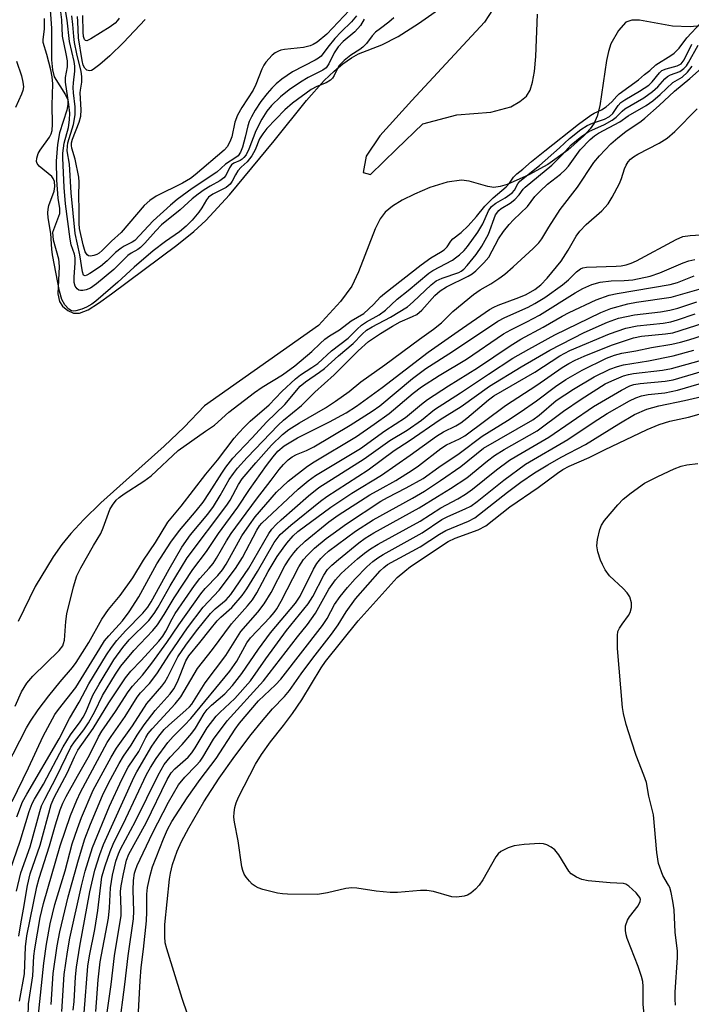
# Model space of a CAD drawing. Units: inches. Extents: x 1261761 to 1267761, y 485454 to 489455.
# Drawn here: x 1264411 to 1264564, y 485640 to 485864 of the extents above; entities that cross this region are included whole.
import ezdxf

# ---------------------------------------------------------------- set-up
doc = ezdxf.new("R2010")
doc.units = ezdxf.units.IN
doc.header["$MEASUREMENT"] = 0
for name, color, linetype in [('HYDRO-Stream Poly Centerlines', 142, 'Continuous'), ('HYDRO-Water Body', 4, 'Continuous'), ('Undefined', 1, 'Continuous')]:
    doc.layers.add(name, color=color, linetype=linetype)

msp = doc.modelspace()

# ---------------------------------------------------------------- linework, layer by layer
at = {"layer": 'HYDRO-Stream Poly Centerlines'}
for points in [[(1264417.64, 485868.17), (1264418.1, 485861.95), (1264418.08, 485854.8), (1264418.35, 485852.46), (1264418.7, 485850.92), (1264421.32, 485846.78), (1264421.8, 485845.63), (1264421.82, 485844.57), (1264421.58, 485843.31), (1264419.92, 485838.17), (1264419.44, 485835.49), (1264419.19, 485831.69), (1264419.24, 485827.4), (1264419.56, 485823.29), (1264419.9, 485820.95), (1264419.91, 485819.74), (1264418.31, 485815.49), (1264418.46, 485813.81), (1264419.72, 485809.46), (1264419.83, 485807.75), (1264419.57, 485801.5), (1264419.91, 485799.75), (1264420.59, 485798.68), (1264421.82, 485797.74), (1264423.13, 485797.08), (1264424.48, 485797.12), (1264426.42, 485797.88), (1264428.81, 485799.34), (1264431.73, 485801.51), (1264446.62, 485812.54), (1264450.51, 485815.69), (1264453.24, 485818.16), (1264458.67, 485824.07), (1264468.82, 485836.32), (1264476.18, 485845.5), (1264480.22, 485850.03), (1264482.48, 485852.22), (1264484.44, 485853.87), (1264486.4, 485855.23), (1264488.03, 485856.1), (1264493.36, 485858.18), (1264497.07, 485860.1), (1264501.67, 485863.02), (1264506.97, 485866.78)], [(1264519.67, 485867.89), (1264516.69, 485863.32), (1264500.16, 485845.52), (1264492.86, 485837.5), (1264489.77, 485832.84), (1264489.11, 485829.14), (1264490.72, 485828.65), (1264496.71, 485834.41), (1264502.7, 485840.18), (1264510.45, 485842.23), (1264518.19, 485842.83), (1264522.71, 485844.09), (1264524.75, 485845.27), (1264526.27, 485846.49), (1264527.12, 485847.86), (1264527.69, 485849.7), (1264528.09, 485852.1), (1264528.41, 485855.51), (1264528.79, 485865.18)], [(1264567.53, 485862.64), (1264563.54, 485862.31), (1264559.58, 485862.4), (1264552.06, 485863.83), (1264550.25, 485863.83), (1264548.88, 485863.33), (1264547.23, 485861.45), (1264545.53, 485858.43), (1264544.93, 485856.67), (1264544.49, 485854.6), (1264542.98, 485844.26), (1264542.38, 485841.98), (1264541.67, 485840.37), (1264540.78, 485839.07), (1264539.37, 485837.45), (1264535.69, 485834.17), (1264531.14, 485830.96), (1264526.85, 485828.59), (1264521.87, 485826.39), (1264520.28, 485825.92), (1264518.88, 485825.74), (1264517.5, 485825.93), (1264513.23, 485827.11), (1264511.51, 485827.38), (1264508.19, 485826.9), (1264504.27, 485825.69), (1264500.81, 485824.2), (1264498, 485822.8), (1264495.78, 485821.46), (1264494.12, 485820.1), (1264492.98, 485818.58), (1264491.79, 485816.32), (1264488.06, 485806.49), (1264486.5, 485803.22), (1264483.9, 485799.74), (1264478.93, 485794.29), (1264452.91, 485776.03), (1264448.3, 485771.14), (1264443.76, 485766.85), (1264429.36, 485753.91), (1264425.49, 485750.16), (1264422.5, 485746.96), (1264420.45, 485744.44), (1264418.47, 485741.66), (1264414.41, 485734.87), (1264410.52, 485726.91)]]:
    msp.add_lwpolyline(points, dxfattribs=at)
at = {"layer": 'HYDRO-Water Body'}
for points in [[(1264417.64, 485868.17, 0), (1264418.1, 485861.95, 0), (1264418.08, 485854.8, 0), (1264418.35, 485852.46, 0), (1264418.7, 485850.92, 0), (1264421.32, 485846.78, 0), (1264421.8, 485845.63, 0), (1264421.82, 485844.57, 0), (1264421.58, 485843.31, 0), (1264419.92, 485838.17, 0), (1264419.44, 485835.49, 0), (1264419.19, 485831.69, 0), (1264419.24, 485827.4, 0), (1264419.56, 485823.29, 0), (1264419.9, 485820.95, 0), (1264419.91, 485819.74, 0), (1264418.31, 485815.49, 0), (1264418.46, 485813.81, 0), (1264419.72, 485809.46, 0), (1264419.83, 485807.75, 0), (1264419.57, 485801.5, 0), (1264419.91, 485799.75, 0), (1264420.59, 485798.68, 0), (1264421.82, 485797.74, 0), (1264423.13, 485797.08, 0), (1264424.48, 485797.12, 0), (1264426.42, 485797.88, 0), (1264428.81, 485799.34, 0), (1264431.73, 485801.51, 0), (1264446.62, 485812.54, 0), (1264450.51, 485815.69, 0), (1264453.24, 485818.16, 0), (1264458.67, 485824.07, 0), (1264468.82, 485836.32, 0), (1264476.18, 485845.5, 0), (1264480.22, 485850.03, 0), (1264482.48, 485852.22, 0), (1264484.44, 485853.87, 0), (1264486.4, 485855.23, 0), (1264488.03, 485856.1, 0), (1264493.36, 485858.18, 0), (1264497.07, 485860.1, 0), (1264501.67, 485863.02, 0), (1264506.97, 485866.78, 0)], [(1264519.67, 485867.89, 0), (1264516.69, 485863.32, 0), (1264500.16, 485845.52, 0), (1264492.86, 485837.5, 0), (1264489.77, 485832.84, 0), (1264489.11, 485829.14, 0), (1264490.72, 485828.65, 0), (1264496.71, 485834.41, 0), (1264502.7, 485840.18, 0), (1264510.45, 485842.23, 0), (1264518.19, 485842.83, 0), (1264522.71, 485844.09, 0), (1264524.75, 485845.27, 0), (1264526.27, 485846.49, 0), (1264527.12, 485847.86, 0), (1264527.69, 485849.7, 0), (1264528.09, 485852.1, 0), (1264528.41, 485855.51, 0), (1264528.79, 485865.18, 0)], [(1264567.53, 485862.64, 0), (1264563.54, 485862.31, 0), (1264559.58, 485862.4, 0), (1264552.06, 485863.83, 0), (1264550.25, 485863.83, 0), (1264548.88, 485863.33, 0), (1264547.23, 485861.45, 0), (1264545.53, 485858.43, 0), (1264544.93, 485856.67, 0), (1264544.49, 485854.6, 0), (1264542.98, 485844.26, 0), (1264542.38, 485841.98, 0), (1264541.67, 485840.37, 0), (1264540.78, 485839.07, 0), (1264539.37, 485837.45, 0), (1264535.69, 485834.17, 0), (1264531.14, 485830.96, 0), (1264526.85, 485828.59, 0), (1264521.87, 485826.39, 0), (1264520.28, 485825.92, 0), (1264518.88, 485825.74, 0), (1264517.5, 485825.93, 0), (1264513.23, 485827.11, 0), (1264511.51, 485827.38, 0), (1264508.19, 485826.9, 0), (1264504.27, 485825.69, 0), (1264500.81, 485824.2, 0), (1264498, 485822.8, 0), (1264495.78, 485821.46, 0), (1264494.12, 485820.1, 0), (1264492.98, 485818.58, 0), (1264491.79, 485816.32, 0), (1264488.06, 485806.49, 0), (1264486.5, 485803.22, 0), (1264483.9, 485799.74, 0), (1264478.93, 485794.29, 0), (1264452.91, 485776.03, 0), (1264448.3, 485771.14, 0), (1264443.76, 485766.85, 0), (1264429.36, 485753.91, 0), (1264425.49, 485750.16, 0), (1264422.5, 485746.96, 0), (1264420.45, 485744.44, 0), (1264418.47, 485741.66, 0), (1264414.41, 485734.87, 0), (1264410.52, 485726.91, 0)]]:
    msp.add_polyline3d(points, dxfattribs=at)
at = {"layer": 'Undefined'}
for points, elevation in [([(1264487.54, 485864.82), (1264486.41, 485863.4), (1264484.05, 485861.15), (1264482.61, 485859.65), (1264481.02, 485857.68), (1264479.52, 485855.63), (1264478.92, 485855.12), (1264478.18, 485854.68), (1264473.02, 485852.03), (1264470.58, 485850.33), (1264469.3, 485849.31), (1264468.25, 485848.29), (1264467.2, 485847.09), (1264465.79, 485845.28), (1264464.49, 485843.34), (1264463.62, 485841.79), (1264463.12, 485840.73), (1264462.81, 485839.77), (1264462.24, 485837.14), (1264461.62, 485834.92), (1264461.17, 485833.74), (1264460.6, 485832.92), (1264460.05, 485832.5), (1264457.7, 485831.02), (1264455.79, 485829.2), (1264450.17, 485825.49), (1264446.75, 485822.95), (1264445.22, 485821.68), (1264441.26, 485818.1), (1264437.05, 485813.66), (1264436.48, 485813.25), (1264434.65, 485812.33), (1264433.95, 485811.89), (1264432.69, 485810.88), (1264430.77, 485809.01), (1264429.24, 485807.74), (1264426.86, 485806.1), (1264426.17, 485805.73), (1264425.74, 485805.63), (1264425.4, 485805.78), (1264425.12, 485806.51), (1264424.54, 485810.35), (1264423.45, 485815.25), (1264422.61, 485824.46), (1264422.16, 485831.03), (1264421.7, 485834.03), (1264421.71, 485835.1), (1264421.82, 485835.87), (1264423.14, 485840.01), (1264423.52, 485842.28), (1264423.5, 485844.08), (1264423.11, 485847.24), (1264423.02, 485848.5), (1264423.08, 485849.55), (1264423.44, 485852.17), (1264423.43, 485853.31), (1264423.24, 485854.38), (1264422.18, 485858.94), (1264421.66, 485863.78), (1264420.73, 485869.18)], 162), ([(1264464.64, 485838.6), (1264463.06, 485834.43), (1264462.41, 485833.16), (1264461.91, 485832.5), (1264461.52, 485832.14), (1264461.08, 485831.86), (1264459.64, 485831.25), (1264459.07, 485830.83), (1264458.64, 485830.18), (1264457.82, 485828.47), (1264457.35, 485827.88), (1264456.46, 485827.24), (1264454.25, 485826.01), (1264452.88, 485825.15), (1264451.51, 485824.2), (1264450.16, 485823.13), (1264447.37, 485820.65), (1264443.15, 485817.19), (1264441.84, 485815.86), (1264439.37, 485813.04), (1264438.38, 485812.04), (1264437.74, 485811.59), (1264436.25, 485810.79), (1264435.47, 485810.22), (1264432.31, 485807.05), (1264428.35, 485803.8), (1264426.95, 485802.82), (1264425.96, 485802.39), (1264425.21, 485802.24), (1264424.73, 485802.22), (1264424.3, 485802.33), (1264423.91, 485802.62), (1264423.48, 485803.28), (1264423.24, 485804.08), (1264423.23, 485805.26), (1264423.51, 485808.56), (1264423.48, 485809.71), (1264423.32, 485810.52), (1264422.61, 485812.66), (1264422.31, 485813.93), (1264421.32, 485822.01), (1264421, 485825.69), (1264420.66, 485832.44), (1264420.7, 485833.55), (1264421, 485835.76), (1264421.97, 485839.37), (1264422.2, 485841.14), (1264422.26, 485842.65), (1264422.07, 485844.62), (1264421.26, 485849.7), (1264421.32, 485850.71), (1264421.73, 485853.14), (1264421.74, 485854.56), (1264421.47, 485856.17), (1264420.58, 485860.12), (1264420.48, 485863.89), (1264420.18, 485866.31)], 160), ([(1264486.01, 485866.06), (1264480.79, 485860.61), (1264478.61, 485858.77), (1264477.73, 485858.25), (1264477.03, 485857.96), (1264475.47, 485857.6), (1264471.14, 485857.15), (1264470.31, 485856.96), (1264469.78, 485856.75), (1264469.04, 485856.34), (1264468.38, 485855.84), (1264466.9, 485854.24), (1264466.45, 485853.58), (1264465.98, 485852.65), (1264464.65, 485849.13), (1264464.06, 485847.85), (1264461.44, 485843.89), (1264460.43, 485842.2), (1264459.85, 485840.55), (1264459.14, 485837.24), (1264458.9, 485836.47), (1264458.15, 485835.04), (1264457.44, 485834.19), (1264450.81, 485828.58), (1264449.75, 485827.76), (1264447.93, 485826.7), (1264441.97, 485823.72), (1264440.5, 485822.78), (1264439.21, 485821.59), (1264433.97, 485815.48), (1264431.74, 485813.48), (1264429.65, 485811.36), (1264428.98, 485810.78), (1264428.4, 485810.44), (1264427.72, 485810.2), (1264426.97, 485810.1), (1264426.52, 485810.16), (1264426.19, 485810.34), (1264425.75, 485811.06), (1264425.28, 485812.68), (1264424.45, 485816.34), (1264424.36, 485817.5), (1264424.42, 485820.59), (1264424.32, 485823.79), (1264424.38, 485826.91), (1264424.34, 485828.03), (1264423.48, 485832.14), (1264422.72, 485834.64), (1264422.62, 485835.3), (1264422.67, 485835.89), (1264422.89, 485836.72), (1264424.37, 485840.6), (1264424.75, 485841.98), (1264424.84, 485843.37), (1264424.62, 485847.28), (1264424.67, 485847.88), (1264425.03, 485849.71), (1264425.04, 485850.97), (1264424.84, 485852.13), (1264423.87, 485856.13), (1264423.32, 485858.75), (1264423.15, 485860.05), (1264422.99, 485862.8), (1264422.69, 485864.75)], 164), ([(1264496.05, 485864.3), (1264494.9, 485863.34), (1264493, 485861.94), (1264491.93, 485861.03), (1264491.17, 485860.21), (1264489.83, 485858.51), (1264489.01, 485857.66), (1264488.29, 485857.1), (1264486.25, 485855.81), (1264484.72, 485854.58), (1264483.58, 485853.37), (1264482.51, 485851.18), (1264482.11, 485850.62), (1264481.64, 485850.16), (1264480.69, 485849.55), (1264478.55, 485848.71), (1264477.25, 485847.99), (1264472.97, 485844.87), (1264471.22, 485843.37), (1264467.18, 485839.11), (1264466.2, 485837.93), (1264465.5, 485836.81), (1264464.5, 485834.29), (1264463.75, 485832.93), (1264462.7, 485831.52), (1264461.31, 485830.37), (1264460.55, 485829.5), (1264459.98, 485828.61), (1264459.26, 485827.11), (1264458.81, 485826.45), (1264457.86, 485825.73), (1264454.83, 485824.21), (1264453.87, 485823.53), (1264453.39, 485822.92), (1264452.3, 485821.07), (1264451.65, 485820.12), (1264450.15, 485818.29), (1264448.79, 485816.87), (1264447.28, 485815.64), (1264444.08, 485813.39), (1264441.24, 485811.25), (1264436.94, 485807.6), (1264433.19, 485804.16), (1264428.2, 485799.83), (1264427.25, 485799.16), (1264426.03, 485798.46), (1264424.99, 485798.03), (1264423.66, 485797.64), (1264423.15, 485797.57), (1264422.67, 485797.62), (1264422.05, 485797.99), (1264421.16, 485798.99), (1264420.48, 485800.2), (1264419.94, 485802.09), (1264418.33, 485810.37), (1264418.16, 485811.7), (1264417.95, 485815.22), (1264417.34, 485818.81), (1264417.23, 485819.93), (1264417.3, 485820.79), (1264417.51, 485821.64), (1264418.72, 485824.9), (1264418.88, 485825.97), (1264418.79, 485827.04), (1264418.5, 485827.77), (1264418.17, 485828.2), (1264415.29, 485830.56), (1264414.8, 485831.17), (1264414.65, 485831.64), (1264414.72, 485832.42), (1264415.09, 485833.47), (1264415.55, 485834.23), (1264417.65, 485837.16), (1264418.02, 485837.91), (1264418.25, 485838.69), (1264418.36, 485840.1), (1264418.25, 485844.42), (1264418.38, 485849.27), (1264418.25, 485850.87), (1264417.94, 485852.51), (1264417.04, 485855.95), (1264416.18, 485858.69), (1264416.19, 485859.35), (1264416.49, 485861.79), (1264416.52, 485864.18)], 158), ([(1264439.41, 485863.96), (1264434.49, 485858.68), (1264431.36, 485855.66), (1264429.14, 485853.72), (1264427.6, 485852.54), (1264427.2, 485852.34), (1264426.78, 485852.26), (1264426.16, 485852.4), (1264425.67, 485852.87), (1264425.33, 485853.57), (1264425.05, 485854.65), (1264424.28, 485859.74), (1264424.12, 485863.53), (1264423.98, 485864.63)], 166), ([(1264433.5, 485864.26), (1264433.11, 485863.69), (1264432.6, 485863.14), (1264431.46, 485862.3), (1264427.05, 485859.55), (1264426.48, 485859.23), (1264426.13, 485859.12), (1264425.83, 485859.17), (1264425.59, 485859.41), (1264425.36, 485860.11), (1264425.27, 485861.04), (1264425.22, 485864.86)], 168), ([(1264489.31, 485864.03), (1264488.44, 485862.62), (1264487.22, 485861.11), (1264484.51, 485858.93), (1264483.38, 485857.75), (1264482.45, 485856.39), (1264481.3, 485853.88), (1264480.69, 485852.98), (1264479.91, 485852.38), (1264476.53, 485850.71), (1264474.82, 485849.72), (1264472.23, 485847.96), (1264470.23, 485846.34), (1264468.22, 485844.41), (1264467.16, 485843.11), (1264466.02, 485841.26), (1264464.64, 485838.6)], 160), ([(1264409.81, 485707.61), (1264411.23, 485710.9), (1264412.49, 485712.9), (1264413.86, 485714.46), (1264419.83, 485720.3), (1264420.66, 485721.37), (1264420.86, 485721.87), (1264421.02, 485722.68), (1264421.38, 485726.92), (1264421.61, 485728.61), (1264423.11, 485734.82), (1264423.86, 485737.33), (1264424.76, 485739.13), (1264427.67, 485744.19), (1264429.34, 485746.91), (1264429.9, 485748.19), (1264431.41, 485752.39), (1264431.98, 485753.4), (1264432.86, 485754.55), (1264433.48, 485755.13), (1264434.64, 485755.99), (1264439.11, 485758.85), (1264440.77, 485760.03), (1264446.96, 485765.81), (1264453.14, 485770.26), (1264455.22, 485771.56), (1264458.48, 485774.56), (1264464.37, 485779.06), (1264466.05, 485780.24), (1264470.71, 485783.08), (1264473.51, 485785.13), (1264477.43, 485788.34), (1264479.26, 485790.22), (1264480.39, 485791.17), (1264481.44, 485791.91), (1264483.69, 485793.27), (1264486.37, 485795.36), (1264489.25, 485797.05), (1264491.44, 485799.1), (1264493.07, 485800.83), (1264493.91, 485801.61), (1264502.27, 485808.1), (1264504.48, 485809.71), (1264506.71, 485810.95), (1264507.57, 485811.53), (1264508.24, 485812.18), (1264509.06, 485813.48), (1264509.48, 485813.99), (1264511.43, 485815.48), (1264513, 485816.99), (1264514.93, 485819.13), (1264516.78, 485821.48), (1264518.66, 485823.33), (1264521.65, 485825.89), (1264522.38, 485826.71), (1264523.32, 485828.06), (1264524.07, 485828.82), (1264525.45, 485829.87), (1264527.45, 485831.62), (1264530.46, 485834.06), (1264538.1, 485840.1), (1264540.95, 485842.19), (1264541.71, 485842.61), (1264543.36, 485843.35), (1264544.42, 485844.05), (1264545.76, 485845.19), (1264546.87, 485846.49), (1264547.42, 485847.01), (1264551.83, 485850.19), (1264553.19, 485851.46), (1264554.4, 485852.35), (1264555.76, 485853.63), (1264559.17, 485855.74), (1264559.94, 485856.31), (1264561.1, 485857.46), (1264562.8, 485859.76), (1264566.08, 485863.29)], 158), ([(1264407.85, 485693.84), (1264412.42, 485702.7), (1264413.29, 485704.23), (1264415.07, 485706.8), (1264417.48, 485709.96), (1264420.06, 485713.14), (1264422.85, 485716.4), (1264423.73, 485717.56), (1264426.57, 485722.1), (1264429.54, 485727.4), (1264431.1, 485729.6), (1264433.7, 485732.8), (1264436.61, 485736.85), (1264439.03, 485740.9), (1264441.78, 485744.88), (1264444.59, 485749.51), (1264447.61, 485753.19), (1264453.28, 485760.48), (1264455.93, 485763.64), (1264459.73, 485768.62), (1264460.81, 485769.91), (1264461.95, 485771.12), (1264463.38, 485772.48), (1264467.67, 485776.21), (1264470.58, 485779.23), (1264473.7, 485782.15), (1264474.81, 485783.02), (1264477.4, 485784.69), (1264478.75, 485785.66), (1264481.91, 485788.51), (1264485.69, 485791.42), (1264487.72, 485793.45), (1264488.73, 485794.33), (1264489.81, 485795.12), (1264492.7, 485796.72), (1264494.16, 485797.75), (1264496.85, 485800.25), (1264499.37, 485802.26), (1264504.03, 485806.22), (1264504.96, 485806.8), (1264509.42, 485809.18), (1264510.15, 485809.67), (1264511.02, 485810.39), (1264512.06, 485811.37), (1264512.85, 485812.25), (1264515.23, 485815.53), (1264516.32, 485817.41), (1264517.64, 485820.43), (1264518.33, 485821.38), (1264519.28, 485822.15), (1264521.44, 485823.39), (1264523.01, 485824.5), (1264523.54, 485825.08), (1264524.31, 485826.54), (1264524.8, 485827.17), (1264529.23, 485830.73), (1264533.82, 485834.74), (1264536.09, 485836.86), (1264538.67, 485838.9), (1264540.1, 485839.82), (1264541.32, 485840.37), (1264544.03, 485841.24), (1264545.23, 485841.85), (1264545.94, 485842.52), (1264547.17, 485844.35), (1264547.76, 485845.03), (1264548.65, 485845.68), (1264552, 485847.6), (1264554.16, 485849.02), (1264554.95, 485849.77), (1264556.59, 485851.83), (1264557.15, 485852.32), (1264558.08, 485852.73), (1264560.62, 485853.4), (1264561.53, 485853.88), (1264562.2, 485854.75), (1264563.98, 485858.33)], 160), ([(1264409.12, 485685.91), (1264412.86, 485693.58), (1264416.17, 485700.77), (1264418.86, 485705.74), (1264419.67, 485706.88), (1264423.66, 485711.85), (1264429.07, 485720.78), (1264430.17, 485722.48), (1264431.13, 485723.63), (1264434.25, 485727.05), (1264435.82, 485729.12), (1264438.02, 485732.55), (1264442.11, 485740.01), (1264445.28, 485744.95), (1264447.22, 485747.63), (1264451.05, 485752.1), (1264452.62, 485754.1), (1264454.11, 485756.24), (1264456.86, 485760.65), (1264457.81, 485762.05), (1264459.42, 485764.09), (1264460.61, 485765.41), (1264463.83, 485768.7), (1264467.1, 485772.29), (1264471.26, 485776.32), (1264474.71, 485780.44), (1264475.92, 485781.49), (1264479.12, 485783.63), (1264480.3, 485784.52), (1264483.48, 485787.42), (1264486.81, 485790.19), (1264488.84, 485792.35), (1264489.84, 485793.2), (1264491.1, 485793.96), (1264495.28, 485796.18), (1264499.17, 485798.57), (1264500.46, 485799.64), (1264504.59, 485803.55), (1264505.7, 485804.43), (1264507.08, 485805.08), (1264510.88, 485806.37), (1264511.38, 485806.62), (1264512, 485807.09), (1264512.78, 485807.92), (1264514.83, 485810.42), (1264516.14, 485812.34), (1264517.66, 485815.11), (1264519.24, 485819.49), (1264519.96, 485820.47), (1264520.54, 485820.96), (1264522.54, 485822.17), (1264523.64, 485823), (1264524.63, 485824.01), (1264525.53, 485825.29), (1264526, 485825.81), (1264532.06, 485830.82), (1264534.39, 485833.15), (1264536.47, 485835.41), (1264538.86, 485837.41), (1264540.46, 485838.46), (1264544.03, 485840.02), (1264545.81, 485841.05), (1264546.75, 485841.74), (1264548.11, 485843.12), (1264548.72, 485843.61), (1264552.98, 485846.14), (1264555, 485847.55), (1264556.17, 485848.6), (1264557.79, 485850.42), (1264558.41, 485850.98), (1264559.1, 485851.37), (1264561.2, 485852.15), (1264562.15, 485852.78), (1264562.73, 485853.42), (1264563.22, 485854.14), (1264565.39, 485858.11)], 162), ([(1264408.71, 485670.26), (1264410.96, 485676.88), (1264412.99, 485683.63), (1264413.7, 485685.47), (1264414.23, 485686.47), (1264416.31, 485689.85), (1264420.72, 485698.36), (1264422.46, 485701.08), (1264424.66, 485704.08), (1264425.33, 485705.11), (1264425.9, 485706.29), (1264427.53, 485710.11), (1264428.92, 485712.64), (1264432.31, 485718.17), (1264434.34, 485721.01), (1264435.81, 485722.71), (1264440.25, 485727.15), (1264441.5, 485728.7), (1264442.42, 485730.17), (1264445.15, 485735.02), (1264449.01, 485741.41), (1264458.03, 485753.35), (1264458.81, 485754.56), (1264460.7, 485758.08), (1264461.52, 485759.35), (1264464.63, 485763.04), (1264468.24, 485767.04), (1264470.72, 485769.45), (1264472.19, 485770.61), (1264474.6, 485772.12), (1264480.53, 485775.57), (1264482.77, 485777.06), (1264485.87, 485779.29), (1264488.57, 485781.46), (1264494.03, 485785.33), (1264501.88, 485791.16), (1264505.14, 485793.43), (1264506.94, 485794.92), (1264509.5, 485797.45), (1264514.19, 485801.31), (1264515.73, 485802.42), (1264518.14, 485803.8), (1264520, 485805.01), (1264521.33, 485806.01), (1264523.23, 485807.61), (1264527.84, 485811.81), (1264529.08, 485813.09), (1264529.76, 485814.01), (1264531.36, 485816.69), (1264533.93, 485820.66), (1264537.91, 485825.75), (1264541.61, 485831.37), (1264542.89, 485832.94), (1264545.53, 485835.62), (1264547.06, 485836.98), (1264548.9, 485838.47), (1264552.43, 485840.82), (1264553.28, 485841.47), (1264556.51, 485844.35), (1264560.02, 485847.64), (1264563.52, 485850.54), (1264567.51, 485854.1)], 166), ([(1264410.12, 485854.49), (1264411.28, 485851.12), (1264411.58, 485849.72), (1264411.68, 485848.61), (1264411.55, 485847.78), (1264411.26, 485846.95), (1264409.87, 485843.92)], 158), ([(1264410.2, 485682.44), (1264411.52, 485685.82), (1264412.47, 485687.59), (1264419.81, 485700.2), (1264422.17, 485704.79), (1264424.39, 485708.57), (1264426.63, 485712.7), (1264430.64, 485719.31), (1264431.73, 485721.01), (1264432.94, 485722.56), (1264434.96, 485724.77), (1264438.89, 485728.83), (1264440, 485730.15), (1264440.76, 485731.4), (1264444.88, 485738.85), (1264447.8, 485743.81), (1264449.78, 485746.61), (1264453.67, 485751.32), (1264454.97, 485753.06), (1264456.53, 485755.55), (1264458.59, 485759.21), (1264459.53, 485760.62), (1264460.47, 485761.78), (1264462.66, 485764.2), (1264469.73, 485771.62), (1264470.91, 485772.73), (1264475.02, 485776.07), (1264478.09, 485779.09), (1264482.48, 485783.03), (1264487.95, 485788.54), (1264490.33, 485790.68), (1264493, 485792.48), (1264495.73, 485794.16), (1264497.48, 485795.09), (1264500.3, 485796.3), (1264501.33, 485796.82), (1264502.44, 485797.76), (1264505.41, 485801.1), (1264506.59, 485802.2), (1264508.04, 485803.08), (1264512.99, 485805.51), (1264513.92, 485806.07), (1264514.74, 485806.71), (1264516.59, 485808.52), (1264517.7, 485809.82), (1264519.88, 485814.05), (1264521.05, 485815.71), (1264522.31, 485817.28), (1264523.29, 485818.33), (1264526.54, 485821.35), (1264528.21, 485823.64), (1264529.39, 485824.88), (1264531.09, 485826.44), (1264534.06, 485828.72), (1264535.1, 485829.69), (1264535.82, 485830.56), (1264538.48, 485834.28), (1264540.76, 485836.64), (1264541.78, 485837.49), (1264542.67, 485838.11), (1264547.54, 485840.69), (1264549.48, 485841.99), (1264553.52, 485844.39), (1264555.04, 485845.41), (1264556.73, 485846.85), (1264559.6, 485849.61), (1264561.71, 485850.86), (1264562.97, 485851.94), (1264564.02, 485853.35)], 164), ([(1264410.11, 485665.51), (1264411.11, 485669.69), (1264413.2, 485675.63), (1264415.42, 485683.68), (1264415.84, 485684.96), (1264416.54, 485686.46), (1264419.2, 485691.54), (1264422.51, 485698.27), (1264423.35, 485699.53), (1264425.43, 485702.24), (1264426.5, 485703.84), (1264427.94, 485706.43), (1264429.73, 485710.04), (1264432.67, 485714.89), (1264433.88, 485716.75), (1264436.82, 485720.32), (1264441.15, 485724.83), (1264442.24, 485726.14), (1264443.75, 485728.46), (1264446, 485732.29), (1264450.27, 485738.76), (1264453.41, 485742.84), (1264456.17, 485746.93), (1264460.53, 485752.9), (1264463.18, 485756.97), (1264467.09, 485762.44), (1264468.59, 485764.4), (1264469.67, 485765.66), (1264471.07, 485766.87), (1264474.09, 485768.73), (1264481.43, 485772.34), (1264485.18, 485774.44), (1264487.59, 485775.96), (1264493.45, 485780.15), (1264503.87, 485788.2), (1264510.71, 485793.02), (1264517.87, 485797.9), (1264518.84, 485798.47), (1264519.87, 485798.95), (1264524.53, 485800.63), (1264526.2, 485801.33), (1264528.16, 485802.49), (1264529.57, 485803.58), (1264531.01, 485805.06), (1264534.17, 485808.92), (1264535.79, 485811.42), (1264537.61, 485814.63), (1264538.42, 485815.77), (1264539.91, 485817.29), (1264543.47, 485820.42), (1264544.89, 485821.99), (1264545.8, 485823.5), (1264547.45, 485826.64), (1264547.89, 485827.74), (1264548.62, 485829.99), (1264548.97, 485830.79), (1264549.43, 485831.53), (1264549.98, 485832.15), (1264550.63, 485832.66), (1264551.62, 485833.27), (1264556.49, 485835.79), (1264558.33, 485836.96), (1264560.06, 485838.48), (1264565.15, 485843.61)], 168), ([(1264410.65, 485655.26), (1264411.08, 485658.05), (1264411.75, 485661.38), (1264412.61, 485666.78), (1264413.27, 485669.47), (1264415.49, 485675.99), (1264418.01, 485685.26), (1264418.72, 485686.8), (1264421.71, 485692.53), (1264423.33, 485696.08), (1264424.13, 485697.58), (1264427.62, 485702.51), (1264431.13, 485708.37), (1264434.96, 485714.08), (1264436.2, 485715.61), (1264438.5, 485718.04), (1264442.53, 485722.45), (1264443.43, 485723.54), (1264444.15, 485724.69), (1264445.55, 485727.49), (1264446.23, 485728.69), (1264450.64, 485735.12), (1264451.87, 485736.72), (1264454.02, 485739.06), (1264454.89, 485740.13), (1264455.65, 485741.31), (1264457.92, 485745.28), (1264459, 485746.9), (1264464.77, 485754.78), (1264468.16, 485759.1), (1264469.97, 485761.54), (1264470.96, 485762.64), (1264472.01, 485763.67), (1264472.92, 485764.38), (1264473.91, 485764.89), (1264476.19, 485765.83), (1264477.85, 485766.7), (1264486.09, 485771.61), (1264491.14, 485774.77), (1264492.85, 485776.01), (1264500.36, 485782.22), (1264503.37, 485784.53), (1264509.47, 485788.35), (1264519.76, 485795.25), (1264521.34, 485796.08), (1264526.7, 485798.45), (1264528.19, 485799.27), (1264530.49, 485800.68), (1264534.51, 485803.53), (1264535.82, 485804.68), (1264537.67, 485806.47), (1264538.58, 485807.16), (1264539.11, 485807.4), (1264539.95, 485807.56), (1264546.72, 485807.77), (1264547.86, 485807.87), (1264549.02, 485808.1), (1264550.12, 485808.45), (1264551.34, 485809), (1264560.4, 485813.88), (1264561.93, 485814.53), (1264563.57, 485814.79), (1264569.56, 485815.14)], 170), ([(1264410.82, 485640.44), (1264411.97, 485646.7), (1264412.14, 485652.84), (1264412.47, 485655.33), (1264414.79, 485666.5), (1264415.26, 485668.47), (1264417.65, 485675.81), (1264419.01, 485680.63), (1264420.09, 485684.02), (1264420.71, 485685.53), (1264421.47, 485687.07), (1264423.98, 485691.72), (1264426.76, 485696.46), (1264428.78, 485700.64), (1264429.59, 485701.97), (1264432.66, 485706.43), (1264435.55, 485710.87), (1264436.57, 485712.18), (1264438.81, 485714.66), (1264440.98, 485717.45), (1264444.4, 485722.09), (1264447.08, 485726.18), (1264452.12, 485733.19), (1264453.07, 485734.38), (1264455.98, 485737.38), (1264457.07, 485738.7), (1264457.85, 485739.96), (1264461.42, 485746.37), (1264463.16, 485748.93), (1264464.52, 485750.7), (1264469.36, 485756.36), (1264472.03, 485758.85), (1264476.43, 485762.25), (1264477.93, 485763.24), (1264487.53, 485769.05), (1264491.58, 485771.79), (1264494.97, 485774.23), (1264500.46, 485778.89), (1264502.37, 485780.3), (1264506.4, 485782.88), (1264512.63, 485786.65), (1264521.06, 485792.36), (1264522.71, 485793.3), (1264526.4, 485795.14), (1264529.24, 485796.66), (1264537.35, 485801.76), (1264539.1, 485802.74), (1264541.16, 485803.59), (1264543.05, 485804.12), (1264545.54, 485804.43), (1264548.56, 485804.54), (1264550.49, 485804.72), (1264554.49, 485805.52), (1264556.65, 485806.27), (1264561.99, 485808.54), (1264563.24, 485808.98), (1264564.61, 485809.33)], 172), ([(1264412.69, 485633.78), (1264412.88, 485639.87), (1264413.81, 485646.24), (1264414.09, 485650.69), (1264414.27, 485652.4), (1264415.54, 485659.49), (1264416.29, 485662.67), (1264420.1, 485675.86), (1264422.4, 485682.72), (1264423.84, 485686.21), (1264424.69, 485688.04), (1264430.8, 485699.32), (1264431.69, 485700.75), (1264434.91, 485705.24), (1264437.59, 485709.69), (1264438.38, 485710.67), (1264440.38, 485712.77), (1264442.1, 485714.98), (1264444.94, 485719.45), (1264449.05, 485725.48), (1264452.63, 485730.17), (1264456.27, 485734.03), (1264460.04, 485738.97), (1264461.59, 485741.45), (1264464.88, 485747.72), (1264465.5, 485748.68), (1264466.03, 485749.3), (1264474.3, 485757.06), (1264476.57, 485758.92), (1264478.19, 485760.15), (1264488.46, 485766.32), (1264494.04, 485770.27), (1264498.76, 485773.36), (1264502.36, 485776.41), (1264503.71, 485777.42), (1264508.53, 485780.57), (1264515.1, 485784.64), (1264522.6, 485789.66), (1264525.01, 485791.14), (1264530.05, 485793.89), (1264534.41, 485796.45), (1264535.99, 485797.28), (1264542.16, 485800.14), (1264545.1, 485801.18), (1264546.94, 485801.6), (1264558.98, 485803.61), (1264560.65, 485804.11), (1264564.47, 485805.58)], 174), ([(1264415.02, 485636.72), (1264416.33, 485649.12), (1264416.96, 485653.46), (1264417.8, 485658.04), (1264418.86, 485662.46), (1264421.17, 485670.12), (1264422.79, 485676.26), (1264424, 485679.8), (1264424.95, 485682.28), (1264427.6, 485688.5), (1264431.66, 485696.05), (1264432.9, 485698.1), (1264436.57, 485703.14), (1264439.84, 485708.2), (1264443.23, 485712.17), (1264443.88, 485713.06), (1264444.61, 485714.31), (1264446.89, 485718.82), (1264448.69, 485721.55), (1264451.09, 485724.81), (1264454.31, 485728.72), (1264455.38, 485729.8), (1264457.87, 485731.84), (1264458.92, 485733.06), (1264463.03, 485739.04), (1264467.6, 485746.95), (1264468.3, 485747.9), (1264469.27, 485749.02), (1264470.39, 485750.07), (1264476.67, 485755.53), (1264479.01, 485757.39), (1264489.3, 485763.92), (1264495.16, 485768.08), (1264499.09, 485770.43), (1264502.34, 485772.75), (1264505.35, 485775.14), (1264511.24, 485778.94), (1264517.6, 485783.23), (1264523.19, 485786.82), (1264526.82, 485788.92), (1264532.78, 485792.15), (1264543.21, 485797.22), (1264545.53, 485798.17), (1264549.4, 485799.22), (1264551.36, 485799.61), (1264559.27, 485800.76), (1264567.21, 485803.03)], 176), ([(1264417.99, 485639.72), (1264418.44, 485646.78), (1264419.42, 485653.08), (1264419.99, 485656.28), (1264421.88, 485664.19), (1264424.24, 485672.63), (1264425.72, 485677.44), (1264427.01, 485680.8), (1264429.71, 485687.26), (1264431.05, 485690.09), (1264433.48, 485694.61), (1264434.46, 485696.27), (1264436.23, 485698.71), (1264437.61, 485701.04), (1264439.23, 485703.39), (1264441.74, 485706.67), (1264445.11, 485710.44), (1264445.98, 485711.57), (1264446.8, 485713.17), (1264448.7, 485717.93), (1264449.37, 485719.12), (1264451.85, 485722.09), (1264454.2, 485725.11), (1264455.84, 485727.08), (1264456.66, 485727.9), (1264459.18, 485730.12), (1264461.52, 485732.81), (1264462.56, 485734.36), (1264464.98, 485738.28), (1264468.8, 485744.85), (1264469.46, 485745.83), (1264470.21, 485746.71), (1264472.59, 485748.86), (1264479.34, 485754.27), (1264480.81, 485755.37), (1264490.19, 485761.44), (1264496.13, 485765.84), (1264499.6, 485768.04), (1264506.61, 485772.86), (1264511.39, 485775.82), (1264517.87, 485780.51), (1264525.04, 485784.88), (1264531.61, 485788.64), (1264539.43, 485792.73), (1264544.75, 485795.07), (1264547.24, 485795.93), (1264550.88, 485796.68), (1264556.83, 485797.41), (1264558.92, 485797.76), (1264560.77, 485798.25), (1264565.12, 485799.71)], 178), ([(1264423.02, 485638.39), (1264423.23, 485640.4), (1264423.54, 485646.04), (1264423.77, 485648.21), (1264424.54, 485652.96), (1264426.84, 485665.32), (1264427.99, 485670.32), (1264429.07, 485673.82), (1264429.95, 485676.15), (1264436.9, 485691.54), (1264437.5, 485692.67), (1264440.96, 485698.51), (1264442.53, 485700.81), (1264443.77, 485702.31), (1264444.8, 485703.29), (1264448.73, 485706.69), (1264449.5, 485707.44), (1264450.03, 485708.1), (1264453.07, 485712.97), (1264457.82, 485719.16), (1264461.22, 485724.65), (1264465.08, 485729.06), (1264466.53, 485730.9), (1264468.12, 485733.54), (1264471.27, 485739.55), (1264472.39, 485741.33), (1264473.26, 485742.54), (1264474.22, 485743.62), (1264475.84, 485745.17), (1264481.23, 485749.57), (1264483.38, 485751.1), (1264490.63, 485755.72), (1264492.94, 485757.06), (1264496.53, 485759), (1264500.25, 485761.34), (1264501.68, 485762.35), (1264506.75, 485766.3), (1264508.08, 485767.1), (1264511.01, 485768.52), (1264512.23, 485769.2), (1264521.52, 485776.11), (1264528.64, 485780.7), (1264534.38, 485784.72), (1264535.95, 485785.66), (1264537.41, 485786.39), (1264539.46, 485787.31), (1264545.63, 485789.83), (1264550.63, 485791.48), (1264552.49, 485791.84), (1264557.96, 485792.36), (1264559.63, 485792.61), (1264566.74, 485794.9)], 182), ([(1264425.53, 485637.82), (1264426.39, 485648.46), (1264426.76, 485650.79), (1264427.94, 485656.82), (1264428.66, 485661.12), (1264429.58, 485668.78), (1264430.3, 485671.27), (1264431.45, 485674.54), (1264432.15, 485676.23), (1264435.04, 485682.06), (1264439.76, 485692.1), (1264440.64, 485693.7), (1264441.9, 485695.7), (1264444.57, 485699.37), (1264445.81, 485700.75), (1264448.41, 485703.28), (1264449.85, 485704.81), (1264458.69, 485715.59), (1264460.31, 485717.9), (1264462.62, 485722.04), (1264463.39, 485723.15), (1264467.93, 485727.87), (1264468.84, 485728.93), (1264469.44, 485729.82), (1264470.4, 485731.5), (1264474.44, 485739.34), (1264475.49, 485741.01), (1264476.4, 485742.03), (1264478.03, 485743.59), (1264480.62, 485745.76), (1264482.22, 485746.97), (1264485.29, 485749.16), (1264493.09, 485754.26), (1264494.62, 485755.13), (1264498.9, 485757.3), (1264502.72, 485759.46), (1264506.31, 485762.06), (1264510.98, 485765.11), (1264516.16, 485769.07), (1264521.94, 485772.66), (1264524.83, 485774.55), (1264528.58, 485777.17), (1264532.9, 485780.41), (1264535.22, 485781.96), (1264538.98, 485784.15), (1264544.5, 485786.82), (1264546.31, 485787.56), (1264548.01, 485788.02), (1264551.21, 485788.55), (1264554.75, 485789.31), (1264559.38, 485790.07), (1264561.34, 485790.5), (1264563.29, 485791.04), (1264572.09, 485793.85)], 184), ([(1264428.18, 485638.12), (1264428.75, 485645.29), (1264429.19, 485649.4), (1264431.09, 485659.37), (1264431.34, 485661.69), (1264431.55, 485666.3), (1264431.98, 485669.16), (1264432.78, 485672.32), (1264433.34, 485674), (1264433.78, 485675.04), (1264437.23, 485681.45), (1264442.36, 485691.95), (1264443.76, 485694.31), (1264445.11, 485696), (1264447.84, 485698.91), (1264450.09, 485701.46), (1264450.89, 485702.61), (1264452.87, 485705.92), (1264453.54, 485706.86), (1264454.54, 485707.86), (1264457.6, 485710.43), (1264459.3, 485712.34), (1264461.46, 485715.08), (1264465.22, 485720.64), (1264467.95, 485724.32), (1264473.7, 485731.08), (1264474.75, 485732.65), (1264477.77, 485738.82), (1264478.56, 485740.08), (1264479.45, 485741.28), (1264480.19, 485742.04), (1264481.22, 485742.9), (1264487.33, 485747.43), (1264491.38, 485750.05), (1264500.34, 485755.01), (1264503.05, 485756.6), (1264506.68, 485758.97), (1264511.33, 485762.18), (1264516.49, 485766.37), (1264527.7, 485772.78), (1264529.21, 485773.9), (1264533.08, 485777.19), (1264536.98, 485779.78), (1264541.69, 485782.58), (1264545.24, 485784.33), (1264547.04, 485784.98), (1264548.37, 485785.32), (1264554.06, 485786.24), (1264559.66, 485787.4), (1264564.4, 485788.67)], 186), ([(1264433.51, 485634.39), (1264434.82, 485644.23), (1264435.54, 485650.78), (1264436.8, 485659.21), (1264436.86, 485660.99), (1264436.67, 485665.72), (1264436.81, 485667.95), (1264437.02, 485669.57), (1264437.21, 485670.32), (1264437.61, 485671.33), (1264441.11, 485678.72), (1264444.71, 485685.8), (1264447.06, 485689.7), (1264448.45, 485691.45), (1264451.07, 485694.12), (1264451.93, 485695.14), (1264452.55, 485696.05), (1264455, 485700.15), (1264458.14, 485704.27), (1264466.41, 485713.39), (1264474.12, 485723.4), (1264476.41, 485726.24), (1264478.21, 485728.79), (1264481.27, 485734.29), (1264482.79, 485736.35), (1264484.11, 485737.8), (1264485.72, 485739.32), (1264487.79, 485741.13), (1264489.38, 485742.46), (1264490.76, 485743.45), (1264492.52, 485744.51), (1264502.08, 485749.77), (1264506.81, 485752.77), (1264510.65, 485754.82), (1264512.41, 485755.86), (1264514.01, 485757.01), (1264519.45, 485761.45), (1264522.44, 485763.61), (1264524.09, 485764.65), (1264531.37, 485768.85), (1264541.57, 485775.88), (1264547.96, 485779.57), (1264549.81, 485780.52), (1264550.77, 485780.86), (1264552.19, 485781.08), (1264557.85, 485781.58), (1264559.68, 485781.9), (1264573.08, 485785.83)], 190), ([(1264437.85, 485636.7), (1264438.29, 485645.08), (1264438.54, 485648.11), (1264439.08, 485652.27), (1264439.7, 485658.78), (1264439.81, 485660.84), (1264439.84, 485664.79), (1264439.97, 485666.31), (1264440.55, 485669.1), (1264441.09, 485671.02), (1264443.6, 485677.46), (1264444.51, 485679.57), (1264445.53, 485681.38), (1264448.99, 485686.74), (1264451.94, 485690.94), (1264455.61, 485695.72), (1264459.93, 485702.39), (1264460.88, 485703.73), (1264465.21, 485708.82), (1264469.08, 485712.49), (1264470.3, 485713.79), (1264479.85, 485726), (1264480.86, 485727.61), (1264482.59, 485730.77), (1264483.86, 485732.62), (1264485.53, 485734.66), (1264487.29, 485736.59), (1264489.91, 485739.33), (1264491.29, 485740.57), (1264492.4, 485741.39), (1264493.61, 485742.15), (1264502.52, 485747.07), (1264507.04, 485750.16), (1264508.35, 485750.8), (1264512.34, 485752.53), (1264513.59, 485753.15), (1264515.03, 485754.19), (1264521.09, 485759.09), (1264526.07, 485762.7), (1264535.74, 485768.3), (1264541.46, 485772.21), (1264544.7, 485774.22), (1264549.77, 485777.13), (1264551.21, 485777.8), (1264552.51, 485778.26), (1264553.99, 485778.58), (1264557.82, 485778.99), (1264560.66, 485779.54), (1264570.58, 485782.43)], 192), ([(1264449.08, 485637.52), (1264447.83, 485641.09), (1264444.34, 485652.36), (1264444.01, 485653.71), (1264443.88, 485655.17), (1264443.92, 485657.93), (1264445, 485668.21), (1264445.2, 485669.62), (1264445.66, 485671.58), (1264446.75, 485674.63), (1264447.73, 485676.78), (1264449.38, 485679.92), (1264452.82, 485685.82), (1264456.26, 485691.26), (1264459.85, 485696.26), (1264463.59, 485701.17), (1264465.92, 485704.05), (1264468.46, 485707.04), (1264471.14, 485709.81), (1264472.29, 485711.17), (1264474.95, 485714.98), (1264477.61, 485718.59), (1264481.89, 485724.05), (1264483.38, 485726.17), (1264485.22, 485729.07), (1264487.36, 485732.04), (1264492.97, 485738.43), (1264493.78, 485739.23), (1264494.66, 485739.89), (1264502.06, 485743.9), (1264506.51, 485746.77), (1264507.95, 485747.61), (1264513.06, 485749.78), (1264514.51, 485750.52), (1264521.95, 485756.32), (1264525, 485758.6), (1264528.12, 485760.74), (1264531.15, 485762.57), (1264534.19, 485764.3), (1264539.71, 485767.22), (1264547.32, 485771.93), (1264550.87, 485773.99), (1264553.67, 485775.21), (1264556.42, 485776.02), (1264562.27, 485777.21), (1264566.23, 485778.11)], 194), ([(1264553.91, 485628.66), (1264552.9, 485639.76), (1264552.86, 485643.84), (1264552.76, 485644.94), (1264552.47, 485646.08), (1264551.69, 485648.34), (1264549.23, 485654.76), (1264548.99, 485655.57), (1264548.82, 485656.57), (1264548.87, 485657.6), (1264549.28, 485658.87), (1264549.75, 485659.64), (1264551.71, 485662.2), (1264552.2, 485663.15), (1264552.23, 485663.6), (1264552.09, 485664.04), (1264551.82, 485664.48), (1264551.26, 485665.11), (1264549.58, 485666.66), (1264548.89, 485667.11), (1264548.38, 485667.28), (1264545.32, 485667.4), (1264540.34, 485667.84), (1264538.93, 485668.13), (1264537.65, 485668.71), (1264536.48, 485669.44), (1264535.9, 485670.05), (1264533.65, 485673.8), (1264532.77, 485674.91), (1264531.9, 485675.55), (1264530.95, 485676.07), (1264530.17, 485676.3), (1264529.31, 485676.34), (1264525.79, 485676.12), (1264523.49, 485675.82), (1264522.15, 485675.41), (1264520.44, 485674.53), (1264519.82, 485674), (1264519.31, 485673.29), (1264516.35, 485668.11), (1264515.53, 485666.87), (1264514.71, 485666), (1264513.59, 485665.04), (1264512.85, 485664.59), (1264512.07, 485664.35), (1264510.42, 485664.17), (1264509.31, 485664.23), (1264505.08, 485665.41), (1264503.6, 485665.66), (1264502.14, 485665.64), (1264496.92, 485665.23), (1264495.21, 485665.19), (1264492.06, 485665.52), (1264487.67, 485666.17), (1264486.5, 485666.26), (1264485.1, 485666.14), (1264480.99, 485665.11), (1264478.7, 485664.75), (1264471.88, 485664.79), (1264470.72, 485664.88), (1264469.61, 485665.06), (1264466.21, 485665.91), (1264465.14, 485666.28), (1264464.47, 485666.61), (1264463.81, 485667.11), (1264463.2, 485667.75), (1264462.46, 485668.66), (1264461.97, 485669.38), (1264461.65, 485670.18), (1264461.46, 485671.03), (1264460.59, 485676.96), (1264459.78, 485681.22), (1264459.65, 485682.32), (1264459.68, 485683.43), (1264459.83, 485684.53), (1264460.17, 485685.59), (1264460.69, 485686.89), (1264464.56, 485694.44), (1264465.93, 485696.66), (1264467.94, 485699.52), (1264470.95, 485703.24), (1264473.01, 485705.96), (1264475.08, 485709.09), (1264479.55, 485716.36), (1264480.52, 485717.77), (1264487.98, 485727.09), (1264496.84, 485736.89), (1264498.55, 485738.35), (1264499.89, 485739.39), (1264508.48, 485745.12), (1264510.06, 485745.87), (1264515.3, 485747.77), (1264517.01, 485748.69), (1264522.48, 485752.98), (1264528.98, 485757.39), (1264533.35, 485760.68), (1264534.54, 485761.48), (1264536.01, 485762.25), (1264540.54, 485764.21), (1264544.03, 485766), (1264553.81, 485770.63), (1264556.52, 485771.72), (1264558.97, 485772.5), (1264563.22, 485773.41), (1264566.16, 485774.27)], 196), ([(1264560.19, 485639.59), (1264560.12, 485640.93), (1264560.16, 485642.55), (1264560.66, 485650.39), (1264560.68, 485651.82), (1264560.17, 485656.19), (1264559.94, 485661.25), (1264559.64, 485663.23), (1264559.25, 485665.21), (1264558.94, 485666.31), (1264558.67, 485666.91), (1264557.36, 485669.08), (1264556.35, 485671.84), (1264555.95, 485674.35), (1264555.21, 485682.9), (1264554.13, 485687.13), (1264553.6, 485690.25), (1264553.05, 485691.91), (1264551.25, 485696.37), (1264550.17, 485699.63), (1264549.02, 485703.47), (1264548.4, 485705.95), (1264548.14, 485707.34), (1264547.04, 485720.78), (1264547.01, 485723.75), (1264547.13, 485724.61), (1264547.44, 485725.38), (1264548.05, 485726.31), (1264549.54, 485728.3), (1264549.93, 485728.98), (1264550.23, 485730.06), (1264550.18, 485731.16), (1264549.8, 485732.49), (1264549.2, 485733.4), (1264548.27, 485734.44), (1264545.22, 485737.32), (1264544.23, 485738.67), (1264543.57, 485739.87), (1264543.14, 485740.89), (1264542.57, 485742.79), (1264542.33, 485744.15), (1264542.48, 485745.58), (1264542.99, 485747.84), (1264543.38, 485748.86), (1264544.08, 485749.9), (1264547.08, 485753.46), (1264548.27, 485754.73), (1264550.1, 485756.18), (1264553.2, 485758.37), (1264556.22, 485759.92), (1264559.9, 485761.65), (1264561.49, 485762.26), (1264562.8, 485762.57), (1264565.32, 485762.85)], 198)]:
    msp.add_lwpolyline(points, dxfattribs=dict(at, elevation=elevation))
for points in [[(1264420.47, 485638.12, 180), (1264420.96, 485646.54, 180), (1264421.71, 485651.69, 180), (1264422.25, 485654.8, 180), (1264424.91, 485666.75, 180), (1264425.78, 485670.03, 180), (1264427.47, 485675.46, 180), (1264431.33, 485684.86, 180), (1264434.11, 485690.93, 180), (1264435.59, 485693.75, 180), (1264437.96, 485697.28, 180), (1264439.56, 485700.48, 180), (1264440.11, 485701.41, 180), (1264440.99, 485702.47, 180), (1264446.24, 485708.17, 180), (1264447.57, 485709.78, 180), (1264451.34, 485716.17, 180), (1264454.76, 485720.56, 180), (1264459.06, 485726.4, 180), (1264462.76, 485730.49, 180), (1264463.9, 485731.85, 180), (1264464.9, 485733.41, 180), (1264467.42, 485738.25, 180), (1264469.52, 485741.7, 180), (1264470.84, 485743.62, 180), (1264471.71, 485744.73, 180), (1264473.17, 485746.43, 180), (1264474.2, 485747.4, 180), (1264481.69, 485752.94, 180), (1264486.53, 485756.08, 180), (1264493.25, 485760.21, 180), (1264499.82, 485764.78, 180), (1264505.77, 485769.11, 180), (1264507.41, 485770.1, 180), (1264510.21, 485771.45, 180), (1264511.35, 485772.13, 180), (1264512.71, 485773.18, 180), (1264517.63, 485777.33, 180), (1264518.86, 485778.25, 180), (1264528.18, 485783.69, 180), (1264533.85, 485787.41, 180), (1264536.15, 485788.58, 180), (1264545.18, 485792.41, 180), (1264548.95, 485793.71, 180), (1264551.51, 485794.23, 180), (1264557.39, 485794.84, 180), (1264559.17, 485795.13, 180), (1264560.67, 485795.55, 180), (1264564.69, 485796.93, 180)], [(1264430.76, 485637.85, 188), (1264431.67, 485644.24, 188), (1264432.46, 485650.79, 188), (1264433.94, 485659.94, 188), (1264434, 485661.33, 188), (1264433.84, 485665.44, 188), (1264433.99, 485666.71, 188), (1264434.5, 485669.49, 188), (1264435.19, 485672.56, 188), (1264435.69, 485673.94, 188), (1264439.63, 485681.07, 188), (1264444.45, 485690.92, 188), (1264445.34, 485692.46, 188), (1264446.2, 485693.39, 188), (1264449.2, 485696.05, 188), (1264450.04, 485697, 188), (1264450.83, 485698.15, 188), (1264453.59, 485702.72, 188), (1264455.64, 485705.38, 188), (1264456.44, 485706.21, 188), (1264459.82, 485709.39, 188), (1264463.39, 485713.42, 188), (1264466.9, 485718.38, 188), (1264471.63, 485724.85, 188), (1264476.58, 485730.95, 188), (1264477.59, 485732.61, 188), (1264480.1, 485737.42, 188), (1264480.99, 485738.72, 188), (1264481.95, 485739.72, 188), (1264483.45, 485741.05, 188), (1264488.11, 485744.8, 188), (1264489.55, 485745.88, 188), (1264491.54, 485747.05, 188), (1264501.86, 485752.76, 188), (1264506, 485755.39, 188), (1264509, 485757.15, 188), (1264512.7, 485759.62, 188), (1264517.37, 485763.47, 188), (1264518.99, 485764.66, 188), (1264521.21, 485766.05, 188), (1264528.72, 485770.34, 188), (1264534.75, 485774.77, 188), (1264538.72, 485777.55, 188), (1264544.18, 485780.97, 188), (1264545.73, 485781.72, 188), (1264548.42, 485782.8, 188), (1264549.52, 485783.15, 188), (1264550.68, 485783.39, 188), (1264557.27, 485784.11, 188), (1264559.32, 485784.47, 188), (1264570.57, 485787.64, 188)]]:
    msp.add_polyline3d(points, dxfattribs=at)

doc.saveas('drawing.dxf')
